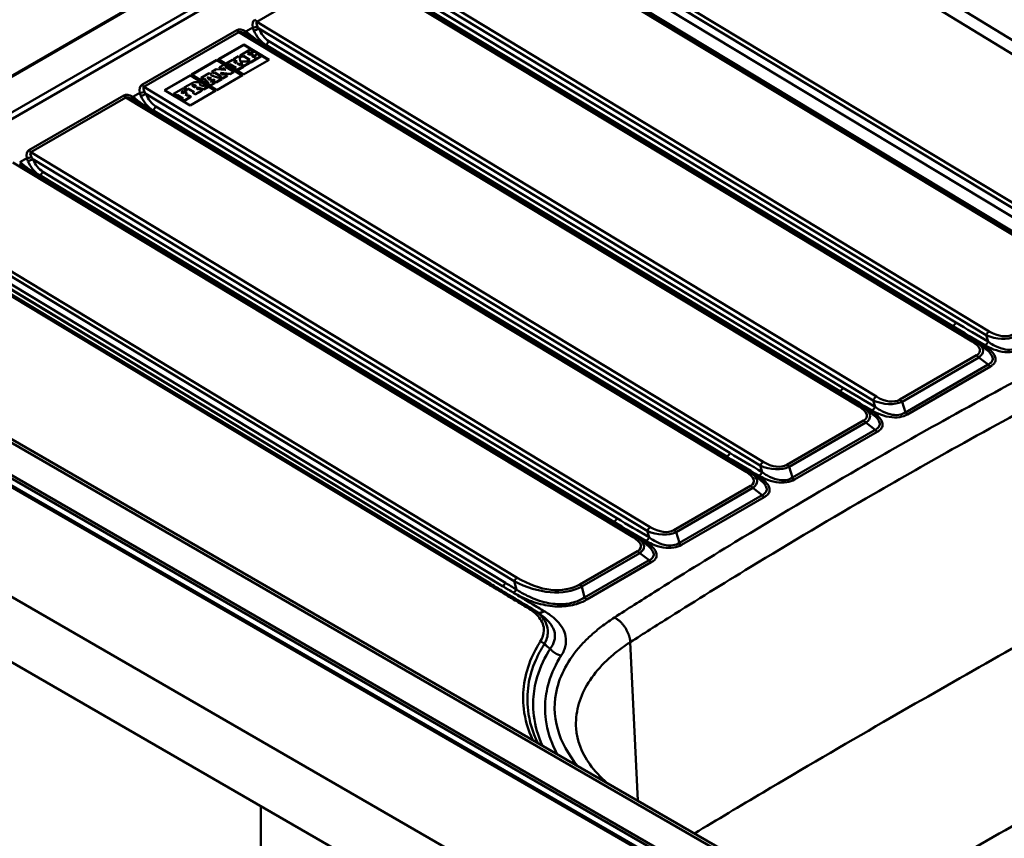
# Model space of a CAD drawing. Units: millimetres. Extents: x 0 to 2100, y 0 to 2970.
# Drawn here: x 713 to 1083, y 1673 to 1980 of the extents above; entities that cross this region are included whole.
import ezdxf

# ---------------------------------------------------------------- set-up
doc = ezdxf.new("R2010")
doc.units = ezdxf.units.MM
doc.header["$LTSCALE"] = 10
doc.layers.add('Visible Edges(ISO)', color=7, linetype='Continuous', lineweight=50)
doc.layers.add('Visible Tangent Edges(ISO)', color=7, linetype='Continuous', lineweight=50)

msp = doc.modelspace()

# ---------------------------------------------------------------- linework, layer by layer
at = {"layer": 'Visible Edges(ISO)'}
for p, q in [((926.34, 2083.89), (584.1, 1886.3)), ((881.89, 2023.27), (1105.11, 1888.52)), ((840.29, 1999.25), (1071.8, 1859.46)), ((797.87, 1974.76), (1029.38, 1834.96)), ((787.65, 1965.27), (797.31, 1970.84)), ((787.79, 1965.19), (797.3, 1970.68)), ((797.31, 1970.84), (797.3, 1970.68)), ((797.3, 1970.68), (806.76, 1964.96)), ((797.31, 1970.84), (806.9, 1965.04)), ((799.71, 1968.89), (795.94, 1966.71)), ((795.94, 1966.71), (795.94, 1966.55)), ((795.94, 1966.71), (796.71, 1966.25)), ((798.71, 1967.4), (799.55, 1967.89)), ((799.56, 1966.89), (798.71, 1967.4)), ((798.85, 1967.32), (799.55, 1967.72)), ((799.55, 1967.89), (799.55, 1967.72)), ((799.55, 1967.89), (800.02, 1967.6)), ((799.55, 1967.72), (800.02, 1967.44)), ((800.26, 1967.3), (799.56, 1966.89)), ((800.95, 1968.14), (799.71, 1968.89)), ((800.02, 1967.6), (800.95, 1968.14)), ((800.02, 1967.44), (800.95, 1967.98)), ((800.02, 1967.6), (800.02, 1967.44)), ((801.03, 1966.83), (800.26, 1967.3)), ((800.32, 1966.42), (801.03, 1966.83)), ((800.45, 1966.34), (801.02, 1966.67)), ((800.95, 1968.14), (800.95, 1967.98)), ((801.03, 1966.83), (801.02, 1966.67)), ((801.47, 1966.74), (801.46, 1966.58)), ((802.39, 1967.27), (801.47, 1966.74)), ((801.47, 1966.74), (801.95, 1966.45)), ((803.78, 1966.43), (802.39, 1967.27)), ((777.68, 1959.51), (787.23, 1965.02)), ((777.82, 1959.43), (787.23, 1964.86)), ((787.23, 1965.02), (796.82, 1959.23)), ((787.23, 1965.02), (787.23, 1964.86)), ((787.23, 1964.86), (796.68, 1959.15)), ((797.24, 1959.47), (787.65, 1965.27)), ((789.79, 1963.16), (788.18, 1962.23)), ((790.63, 1962.65), (789.79, 1963.16)), ((793.14, 1965.09), (790.76, 1963.72)), ((790.76, 1963.72), (790.76, 1963.56)), ((790.76, 1963.72), (791.61, 1963.21)), ((790.76, 1963.56), (791.61, 1963.04)), ((791.61, 1963.21), (792.06, 1963.47)), ((791.61, 1963.04), (792.06, 1963.3)), ((791.61, 1963.21), (791.61, 1963.04)), ((792.06, 1963.47), (792.06, 1963.3)), ((792.06, 1963.47), (794.43, 1962.04)), ((792.06, 1963.3), (794.29, 1961.96)), ((793.92, 1964.62), (793.14, 1965.09)), ((793.45, 1965.27), (793.44, 1965.11)), ((793.44, 1965.11), (794.22, 1964.64)), ((795.37, 1966.38), (793.45, 1965.27)), ((793.45, 1965.27), (794.22, 1964.8)), ((793.53, 1964.4), (793.92, 1964.62)), ((794.53, 1963.8), (793.53, 1964.4)), ((793.67, 1964.32), (793.91, 1964.46)), ((793.92, 1964.62), (793.91, 1964.46)), ((794.22, 1964.8), (794.52, 1964.97)), ((794.22, 1964.64), (794.51, 1964.81)), ((794.22, 1964.8), (794.22, 1964.64)), ((794.52, 1964.97), (794.51, 1964.81)), ((794.51, 1964.81), (794.53, 1963.8)), ((794.52, 1964.97), (794.53, 1963.8)), ((795.97, 1962.93), (794.86, 1963.6)), ((794.86, 1963.6), (797.03, 1963.54)), ((795.14, 1963.43), (796.76, 1963.38)), ((796.13, 1965.91), (795.37, 1966.38)), ((795.85, 1965.75), (796.13, 1965.91)), ((795.92, 1964.42), (795.85, 1965.75)), ((795.85, 1965.59), (796.13, 1965.75)), ((798.38, 1964.4), (795.92, 1964.42)), ((795.94, 1966.55), (796.71, 1966.08)), ((796.34, 1963.14), (795.97, 1962.93)), ((796.13, 1965.91), (796.13, 1965.75)), ((797.2, 1962.63), (796.34, 1963.14)), ((797.03, 1963.54), (796.64, 1963.32)), ((796.64, 1963.32), (796.64, 1963.15)), ((796.64, 1963.32), (797.5, 1962.8)), ((796.64, 1963.15), (797.49, 1962.64)), ((796.71, 1966.25), (797.18, 1966.52)), ((796.71, 1966.08), (797.18, 1966.36)), ((796.71, 1966.25), (796.71, 1966.08)), ((797.18, 1966.52), (797.18, 1966.36)), ((797.18, 1966.52), (799.56, 1965.08)), ((797.18, 1966.36), (799.42, 1965)), ((806.9, 1965.04), (797.24, 1959.47)), ((797.49, 1962.64), (799.74, 1963.93)), ((797.5, 1962.8), (799.74, 1964.1)), ((798.82, 1964.65), (798.38, 1964.4)), ((799.74, 1964.1), (798.82, 1964.65)), ((799.09, 1964.81), (799.08, 1964.65)), ((799.08, 1964.65), (800.01, 1964.09)), ((799.56, 1965.08), (799.09, 1964.81)), ((799.09, 1964.81), (800.01, 1964.25)), ((799.74, 1964.1), (799.74, 1963.93)), ((800.01, 1964.25), (803.78, 1966.43)), ((800.01, 1964.09), (803.78, 1966.27)), ((800.01, 1964.25), (800.01, 1964.09)), ((801.09, 1965.95), (800.32, 1966.42)), ((801.95, 1966.45), (801.09, 1965.95)), ((801.46, 1966.58), (801.81, 1966.37)), ((803.78, 1966.43), (803.78, 1966.27)), ((767.61, 1953.69), (777.26, 1959.27)), ((777.26, 1959.27), (786.85, 1953.47)), ((777.26, 1959.27), (777.26, 1959.11)), ((787.27, 1953.71), (777.68, 1959.51)), ((784.39, 1960.04), (781.32, 1958.27)), ((785.24, 1959.52), (784.39, 1960.04)), ((784.78, 1959.26), (785.24, 1959.52)), ((784.96, 1959.2), (785.24, 1959.36)), ((785.24, 1959.52), (785.24, 1959.36)), ((786.95, 1961.52), (785.35, 1960.59)), ((785.35, 1960.59), (785.35, 1960.43)), ((785.35, 1960.59), (786.2, 1960.08)), ((785.35, 1960.43), (786.19, 1959.92)), ((786.19, 1959.92), (786.51, 1960.1)), ((786.2, 1960.08), (786.19, 1959.92)), ((786.2, 1960.08), (786.51, 1960.26)), ((786.51, 1960.26), (786.51, 1960.1)), ((786.51, 1960.26), (788.88, 1958.82)), ((786.51, 1960.1), (788.74, 1958.75)), ((790.54, 1961.23), (786.95, 1961.52)), ((788.18, 1962.23), (788.18, 1962.07)), ((788.18, 1962.23), (789.04, 1961.71)), ((788.18, 1962.07), (789.04, 1961.54)), ((789.88, 1959.41), (788.6, 1960.19)), ((788.6, 1960.19), (792.23, 1959.76)), ((788.93, 1959.99), (792.23, 1959.6)), ((789.04, 1961.71), (789.41, 1961.92)), ((789.04, 1961.54), (789.4, 1961.75)), ((789.04, 1961.71), (789.04, 1961.54)), ((789.41, 1961.92), (789.4, 1961.75)), ((789.4, 1961.75), (790.23, 1961.26)), ((789.41, 1961.92), (790.54, 1961.23)), ((790.25, 1959.63), (789.88, 1959.41)), ((791.1, 1959.11), (790.25, 1959.63)), ((790.35, 1962.48), (790.63, 1962.65)), ((793.57, 1960.53), (790.35, 1962.48)), ((790.48, 1962.4), (790.63, 1962.49)), ((790.63, 1962.65), (790.63, 1962.49)), ((792.23, 1959.76), (793.57, 1960.53)), ((792.23, 1959.6), (793.57, 1960.37)), ((792.23, 1959.76), (792.23, 1959.6)), ((793.57, 1960.53), (793.57, 1960.37)), ((793.97, 1961.77), (793.96, 1961.61)), ((793.96, 1961.61), (794.82, 1961.09)), ((794.43, 1962.04), (793.97, 1961.77)), ((793.97, 1961.77), (794.82, 1961.26)), ((794.82, 1961.26), (797.2, 1962.63)), ((794.82, 1961.09), (797.19, 1962.47)), ((794.82, 1961.26), (794.82, 1961.09)), ((797.2, 1962.63), (797.19, 1962.47)), ((797.5, 1962.8), (797.49, 1962.64)), ((767.74, 1953.61), (777.26, 1959.11)), ((777.95, 1956.32), (774.99, 1954.62)), ((777.26, 1959.11), (786.71, 1953.39)), ((782.62, 1955.21), (780.85, 1955.58)), ((780.92, 1955.94), (780.92, 1955.78)), ((781.32, 1958.27), (781.31, 1958.11)), ((781.31, 1958.11), (782.18, 1957.58)), ((781.32, 1958.27), (782.18, 1957.75)), ((782.18, 1957.75), (782.6, 1957.99)), ((782.18, 1957.58), (782.6, 1957.83)), ((782.18, 1957.75), (782.18, 1957.58)), ((782.6, 1957.99), (782.6, 1957.83)), ((782.6, 1957.99), (784.17, 1956.12)), ((782.6, 1957.83), (784.08, 1956.06)), ((784.32, 1957.55), (783.6, 1958.49)), ((783.6, 1958.49), (785.15, 1958.03)), ((783.76, 1958.28), (784.97, 1957.93)), ((784.17, 1956.12), (783.99, 1956.01)), ((783.99, 1956.01), (783.99, 1955.85)), ((783.99, 1956.01), (784.85, 1955.5)), ((783.99, 1955.85), (784.84, 1955.34)), ((785.15, 1958.03), (784.32, 1957.55)), ((787.85, 1958.23), (784.78, 1959.26)), ((784.84, 1955.34), (786.47, 1956.27)), ((784.85, 1955.5), (786.47, 1956.43)), ((784.86, 1957.03), (785.91, 1957.64)), ((785.22, 1956.71), (784.86, 1957.03)), ((784.97, 1956.94), (785.91, 1957.48)), ((785.62, 1956.94), (785.22, 1956.71)), ((786.47, 1956.43), (785.62, 1956.94)), ((785.91, 1957.64), (785.91, 1957.48)), ((785.91, 1957.64), (786.45, 1957.42)), ((785.91, 1957.48), (786.29, 1957.33)), ((786.07, 1957.2), (786.06, 1957.04)), ((786.06, 1957.04), (786.91, 1956.53)), ((786.45, 1957.42), (786.07, 1957.2)), ((786.07, 1957.2), (786.91, 1956.69)), ((786.47, 1956.43), (786.47, 1956.27)), ((786.91, 1956.69), (789.14, 1957.97)), ((786.91, 1956.53), (789.13, 1957.81)), ((786.91, 1956.69), (786.91, 1956.53)), ((796.82, 1959.23), (787.27, 1953.71)), ((788.29, 1958.48), (787.85, 1958.23)), ((789.14, 1957.97), (788.29, 1958.48)), ((788.88, 1958.82), (788.56, 1958.64)), ((788.56, 1958.64), (788.56, 1958.48)), ((788.56, 1958.64), (789.41, 1958.13)), ((788.56, 1958.48), (789.4, 1957.97)), ((789.14, 1957.97), (789.13, 1957.81)), ((789.4, 1957.97), (791.1, 1958.95)), ((789.41, 1958.13), (789.4, 1957.97)), ((789.41, 1958.13), (791.1, 1959.11)), ((791.1, 1959.11), (791.1, 1958.95)), ((777.2, 1947.9), (767.61, 1953.69)), ((770.97, 1952.29), (770.96, 1952.13)), ((770.96, 1952.13), (771.89, 1951.57)), ((774.73, 1954.46), (770.97, 1952.29)), ((770.97, 1952.29), (771.9, 1951.73)), ((771.9, 1951.73), (772.28, 1951.95)), ((772.28, 1951.95), (772.28, 1951.79)), ((772.28, 1951.95), (774.58, 1950.56)), ((773.82, 1952.93), (774.73, 1953.45)), ((774.5, 1952.53), (773.82, 1952.93)), ((773.96, 1952.85), (774.72, 1953.29)), ((775.25, 1952.96), (774.5, 1952.53)), ((774.73, 1953.45), (774.72, 1953.29)), ((774.72, 1953.29), (775.12, 1953.05)), ((775.97, 1953.71), (774.73, 1954.46)), ((774.73, 1953.45), (775.12, 1953.21)), ((774.99, 1954.62), (774.99, 1954.45)), ((774.99, 1954.62), (775.92, 1954.06)), ((774.99, 1954.45), (775.91, 1953.9)), ((775.12, 1953.21), (775.97, 1953.71)), ((775.12, 1953.05), (775.97, 1953.55)), ((775.12, 1953.21), (775.12, 1953.05)), ((776.13, 1952.44), (775.25, 1952.96)), ((775.37, 1952), (776.13, 1952.44)), ((776.18, 1951.5), (775.37, 1952)), ((775.5, 1951.92), (776.12, 1952.27)), ((775.91, 1953.9), (776.36, 1954.16)), ((775.92, 1954.06), (775.91, 1953.9)), ((775.92, 1954.06), (776.37, 1954.32)), ((775.97, 1953.71), (775.97, 1953.55)), ((776.13, 1952.44), (776.12, 1952.27)), ((776.37, 1954.32), (776.36, 1954.16)), ((776.36, 1954.16), (778.53, 1952.85)), ((776.37, 1954.32), (778.67, 1952.93)), ((786.85, 1953.47), (777.2, 1947.9)), ((777.93, 1955.3), (778.05, 1955.37)), ((778.84, 1954.75), (777.93, 1955.3)), ((778.67, 1952.93), (778.28, 1952.71)), ((778.28, 1952.71), (778.28, 1952.55)), ((778.28, 1952.71), (779.13, 1952.2)), ((778.28, 1952.55), (779.12, 1952.03)), ((778.96, 1954.82), (778.84, 1954.75)), ((779.12, 1952.03), (781.52, 1953.42)), ((779.13, 1952.2), (779.12, 1952.03)), ((779.13, 1952.2), (781.53, 1953.58)), ((779.45, 1954.37), (779.89, 1954.63)), ((780.28, 1953.87), (779.45, 1954.37)), ((779.58, 1954.29), (779.88, 1954.47)), ((779.89, 1954.63), (779.88, 1954.47)), ((779.88, 1954.47), (782.29, 1953.86)), ((779.89, 1954.63), (782.29, 1954.02)), ((780.67, 1954.1), (780.28, 1953.87)), ((781.53, 1953.58), (780.67, 1954.1)), ((781.53, 1953.58), (781.52, 1953.42)), ((782.29, 1954.02), (783.89, 1954.94)), ((782.29, 1953.86), (783.88, 1954.78)), ((782.29, 1954.02), (782.29, 1953.86)), ((783.04, 1955.45), (782.62, 1955.21)), ((783.89, 1954.94), (783.04, 1955.45)), ((783.89, 1954.94), (783.88, 1954.78)), ((784.85, 1955.5), (784.84, 1955.34)), ((755.44, 1950.26), (986.95, 1810.47)), ((771.89, 1951.57), (772.28, 1951.79)), ((771.9, 1951.73), (771.89, 1951.57)), ((772.28, 1951.79), (774.44, 1950.48)), ((774.2, 1950.34), (774.19, 1950.17)), ((774.19, 1950.17), (775.03, 1949.67)), ((774.58, 1950.56), (774.2, 1950.34)), ((774.2, 1950.34), (775.03, 1949.83)), ((775.03, 1949.83), (777.5, 1951.25)), ((775.03, 1949.67), (777.49, 1951.09)), ((775.03, 1949.83), (775.03, 1949.67)), ((776.64, 1951.77), (776.18, 1951.5)), ((777.5, 1951.25), (776.64, 1951.77)), ((777.5, 1951.25), (777.49, 1951.09)), ((713.01, 1925.77), (944.52, 1785.97)), ((668.57, 1902.03), (889.94, 1768.42)), ((478.4, 1897.21), (1425.93, 1350.16)), ((583.2, 1877.87), (1391.98, 1410.91)), ((1425.93, 1325.66), (478.4, 1872.72)), ((1372.91, 1440.01), (633.11, 1867.13)), ((1073.07, 1858.61), (1075.67, 1856.65)), ((1030.64, 1834.11), (1033.24, 1832.15)), ((988.22, 1809.62), (990.82, 1807.66)), ((945.79, 1785.12), (948.39, 1783.16)), ((803.67, 1684.92), (803.67, 1076.63))]:
    msp.add_line(p, q, dxfattribs=at)
for centre, major_axis, ratio, start_param, end_param in [((964.4, 1861.57), (-400, 0), 0.57735, 5.245107, 5.750467), ((780.05, 1954.82), (-3.26, 0.07), 0.590792, 5.056058, 5.422839), ((778.77, 1955.25), (0.526, -0.011), 0.590792, 6.04967, 8.08849), ((779.6, 1955.59), (-1.9, 0.04), 0.590792, 4.427319, 5.056058), ((779.84, 1956.04), (1.08, -0.02), 0.590792, 0.092223, 1.285726), ((778.3, 1955.99), (2.62, -0.05), 0.590792, 6.048399, 6.375408), ((778.3, 1955.83), (2.62, -0.05), 0.590792, 6.148519, 6.283185), ((778.94, 1954.8), (1.3, -0.03), 0.590792, 1.805305, 2.342825), ((778.94, 1954.64), (1.3, -0.03), 0.590792, 1.805305, 2.321455), ((778.77, 1955.09), (0.526, -0.011), 0.590792, 0.262107, 1.805305), ((778.02, 1955.37), (1.31, -0.03), 0.590792, 5.527335, 6.04967), ((216.79, 2309.95), (1267.98, -841.75), 0.062819, 5.31316, 5.318538), ((1470.62, 3405.23), (52.68, -1811.26), 0.772125, 5.822212, 5.829322), ((1399.77, 1581.32), (-815.62, 489.96), 0.127651, 1.000116, 1.003677)]:
    msp.add_ellipse(centre, major_axis=major_axis, ratio=ratio, start_param=start_param, end_param=end_param, dxfattribs=at)
for points, knots in [([(1071.8, 1859.46), (1071.89, 1859.4), (1071.98, 1859.35), (1072.16, 1859.24), (1072.25, 1859.18), (1072.42, 1859.07), (1072.5, 1859.01), (1072.67, 1858.9), (1072.75, 1858.84), (1072.91, 1858.73), (1072.99, 1858.67), (1073.07, 1858.61)], [-0.836142, -0.836142, -0.836142, -0.836142, -0.8091055, -0.8091055, -0.7820689, -0.7820689, -0.7550323, -0.7550323, -0.7279958, -0.7279958, -0.7009592, -0.7009592, -0.7009592, -0.7009592]), ([(1029.38, 1834.96), (1029.47, 1834.91), (1029.56, 1834.85), (1029.73, 1834.74), (1029.82, 1834.69), (1029.99, 1834.58), (1030.08, 1834.52), (1030.24, 1834.4), (1030.32, 1834.35), (1030.49, 1834.23), (1030.56, 1834.17), (1030.64, 1834.11)], [-0.836142, -0.836142, -0.836142, -0.836142, -0.8091055, -0.8091055, -0.7820689, -0.7820689, -0.7550323, -0.7550323, -0.7279958, -0.7279958, -0.7009592, -0.7009592, -0.7009592, -0.7009592]), ([(986.95, 1810.47), (987.04, 1810.42), (987.13, 1810.36), (987.31, 1810.25), (987.39, 1810.19), (987.57, 1810.08), (987.65, 1810.02), (987.82, 1809.91), (987.9, 1809.85), (988.06, 1809.74), (988.14, 1809.68), (988.22, 1809.62)], [-0.836142, -0.836142, -0.836142, -0.836142, -0.8091055, -0.8091055, -0.7820689, -0.7820689, -0.7550323, -0.7550323, -0.7279958, -0.7279958, -0.7009592, -0.7009592, -0.7009592, -0.7009592]), ([(944.52, 1785.97), (944.62, 1785.92), (944.7, 1785.87), (944.88, 1785.75), (944.97, 1785.7), (945.14, 1785.59), (945.22, 1785.53), (945.39, 1785.42), (945.47, 1785.36), (945.63, 1785.24), (945.71, 1785.18), (945.79, 1785.12)], [-0.836142, -0.836142, -0.836142, -0.836142, -0.8091055, -0.8091055, -0.7820689, -0.7820689, -0.7550323, -0.7550323, -0.7279958, -0.7279958, -0.7009592, -0.7009592, -0.7009592, -0.7009592]), ([(904.8, 1759.51), (904.92, 1759.44), (905.04, 1759.37), (905.28, 1759.22), (905.4, 1759.15), (905.63, 1759), (905.74, 1758.92), (905.97, 1758.77), (906.09, 1758.69), (906.31, 1758.54), (906.42, 1758.46), (906.53, 1758.38)], [0, 0, 0, 0, 0.0470255, 0.0470255, 0.094051, 0.094051, 0.1410764, 0.1410764, 0.1881019, 0.1881019, 0.2351274, 0.2351274, 0.2351274, 0.2351274]), ([(922.09, 1713.99), (922.37, 1709.62), (924.02, 1705.08), (928.98, 1698.2), (931.18, 1695.82), (933.8, 1693.53)], [0, 0, 0, 0, 2.870884, 2.870884, 4.391997, 4.391997, 4.391997, 4.391997])]:
    msp.add_open_spline(points, degree=3, knots=knots, dxfattribs=at)
at = {"layer": 'Visible Tangent Edges(ISO)'}
for p, q in [((584.65, 1886.25), (926.89, 2083.84)), ((905.12, 2057.81), (629.72, 1898.81)), ((631.35, 1897.29), (906.75, 2056.29)), ((1159.61, 1927.16), (959.26, 2050.08)), ((956.56, 2046.45), (1156.92, 1923.53)), ((1110.71, 1896.39), (887.4, 2031.17)), ((888.57, 2028.52), (1109.57, 1895.14)), ((879.53, 2023.96), (1104.06, 1888.41)), ((1108.26, 1892.56), (890.04, 2024.26)), ((1105.04, 1889.04), (889.52, 2019.12)), ((889.56, 2019.15), (1105.08, 1889.07)), ((1077.24, 1863.1), (844.71, 2003.85)), ((802.28, 1979.36), (837.93, 1999.94)), ((837.93, 1999.94), (1070.75, 1859.36)), ((845.38, 2001.28), (1076.01, 1861.68)), ((1064.72, 1866.45), (849.2, 1996.53)), ((1063.25, 1864.92), (847.73, 1995)), ((848.03, 1995.17), (1063.55, 1865.09)), ((1034.82, 1838.61), (802.28, 1979.36)), ((794.73, 1976.19), (759.07, 1955.61)), ((759.85, 1954.86), (795.5, 1975.45)), ((795.5, 1975.45), (1028.33, 1834.86)), ((800.71, 1977.17), (798.04, 1975.63)), ((802.95, 1976.78), (1033.58, 1837.18)), ((805.31, 1970.5), (805.6, 1970.68)), ((1020.83, 1840.42), (805.31, 1970.5)), ((805.6, 1970.68), (1021.12, 1840.6)), ((1022.3, 1841.95), (806.77, 1972.03)), ((758.28, 1952.67), (755.62, 1951.13)), ((992.39, 1814.11), (759.85, 1954.86)), ((760.53, 1952.29), (991.16, 1812.69)), ((778.05, 1955.37), (778.05, 1955.23)), ((778.66, 1955.55), (778.66, 1955.39)), ((752.3, 1951.7), (716.65, 1931.11)), ((717.43, 1930.37), (753.08, 1950.95)), ((753.08, 1950.95), (985.9, 1810.37)), ((762.88, 1946.01), (763.17, 1946.18)), ((978.4, 1815.93), (762.88, 1946.01)), ((763.17, 1946.18), (978.7, 1816.1)), ((979.87, 1817.46), (764.35, 1947.54)), ((949.96, 1789.62), (717.43, 1930.37)), ((710.65, 1926.46), (943.47, 1785.87)), ((715.86, 1928.18), (713.19, 1926.64)), ((718.1, 1927.79), (948.73, 1788.19)), ((937.44, 1792.96), (721.92, 1923.04)), ((720.45, 1921.51), (720.75, 1921.69)), ((935.98, 1791.44), (720.45, 1921.51)), ((720.75, 1921.69), (936.27, 1791.61)), ((900.03, 1770.62), (675.83, 1906.35)), ((676.24, 1904.14), (898.88, 1769.35)), ((665.58, 1903.11), (888.9, 1768.33)), ((894.44, 1767.46), (678.92, 1897.54)), ((678.96, 1897.56), (894.49, 1767.48)), ((895.58, 1768.68), (680.06, 1898.76)), ((1392.05, 1411.47), (583.12, 1878.51)), ((1392.91, 1413.68), (583.98, 1880.72)), ((1393.58, 1414.52), (584.65, 1881.56)), ((631.11, 1866.93), (1370.91, 1439.81)), ((1063.25, 1864.92), (1063.55, 1865.09)), ((1076.01, 1861.68), (1076.77, 1859.28)), ((1072.45, 1854.12), (1043.64, 1837.49)), ((1044.46, 1836.7), (1073.27, 1853.33)), ((1073.27, 1853.33), (1076.82, 1850.65)), ((1076.82, 1850.65), (1045.72, 1832.7)), ((1046.52, 1831.94), (1077.62, 1849.9)), ((1020.83, 1840.42), (1021.12, 1840.6)), ((1033.58, 1837.18), (1034.34, 1834.78)), ((1045.72, 1832.7), (1044.46, 1836.7)), ((1030.02, 1829.62), (1001.22, 1812.99)), ((1002.04, 1812.21), (1030.84, 1828.84)), ((1030.84, 1828.84), (1034.39, 1826.16)), ((1034.39, 1826.16), (1003.3, 1808.21)), ((1004.1, 1807.45), (1035.19, 1825.4)), ((978.4, 1815.93), (978.7, 1816.1)), ((991.16, 1812.69), (991.91, 1810.29)), ((1003.3, 1808.21), (1002.04, 1812.21)), ((987.6, 1805.13), (958.79, 1788.5)), ((959.61, 1787.71), (988.42, 1804.34)), ((988.42, 1804.34), (991.96, 1801.66)), ((991.96, 1801.66), (960.87, 1783.71)), ((961.67, 1782.95), (992.76, 1800.91)), ((948.73, 1788.19), (949.49, 1785.79)), ((960.87, 1783.71), (959.61, 1787.71)), ((945.17, 1780.63), (923.44, 1768.09)), ((924.26, 1767.3), (945.99, 1779.85)), ((945.99, 1779.85), (949.54, 1777.17)), ((949.54, 1777.17), (925.29, 1763.17)), ((926.09, 1762.41), (950.34, 1776.41)), ((894.49, 1767.48), (894.44, 1767.46)), ((898.88, 1769.35), (899.66, 1766.24)), ((925.29, 1763.17), (924.26, 1767.3)), ((942.44, 1746.42), (945.21, 1686.94))]:
    msp.add_line(p, q, dxfattribs=at)
for centre, major_axis, ratio, start_param, end_param in [((805.78, 1974.16), (-4.44, 5.83), 0.453527, 6.22517, 7.012851), ((802.31, 1980.97), (-1, 1.73), 0.57735, 1.745329, 2.332633), ((806.6, 1975.03), (-4.42, 4.25), 0.269504, 6.205575, 6.993256), ((799.02, 1970.25), (-4.45, 5.83), 0.45343, 5.437023, 6.224704), ((795.54, 1977.06), (1, -1.73), 0.57735, 4.886922, 5.474225), ((799.83, 1971.12), (-4.42, 4.24), 0.269419, 5.417292, 6.204973), ((798.86, 1976.5), (-1.02, -1.72), 0.154929, 5.332318, 6.27572), ((799.79, 1975.87), (-1.19, -1.61), 0.004291, 0.216, 0.912396), ((798.82, 1979.21), (-12.63, 10.68), 0.193109, 1.752237, 2.264211), ((801.52, 1978.04), (1.97, 0.36), 0.403174, 4.214663, 5.158065), ((801.81, 1977.04), (1.85, 0.75), 0.378959, 4.166595, 5.213755), ((812.58, 1987.15), (-4.65, -17.47), 0.698065, 5.57108, 6.083054), ((813.72, 1986.9), (-5.62, -15.5), 0.67409, 5.638793, 6.150767), ((805.34, 1972.12), (-1.03, -1.71), 0.564103, 0.643006, 0.796488), ((805.63, 1972.29), (1.03, 1.71), 0.564103, 3.938081, 4.898012), ((763.36, 1949.67), (-4.44, 5.83), 0.453527, 6.22517, 7.012851), ((759.89, 1956.48), (-1, 1.73), 0.57735, 1.745329, 2.332633), ((756.59, 1945.76), (-4.45, 5.83), 0.45343, 5.437023, 6.224704), ((759.09, 1953.54), (1.97, 0.36), 0.403174, 4.214663, 5.158065), ((759.39, 1952.54), (1.85, 0.75), 0.378959, 4.166595, 5.213755), ((764.17, 1950.54), (-4.42, 4.25), 0.269504, 6.205575, 6.993256), ((771.3, 1962.4), (-5.62, -15.5), 0.67409, 5.638793, 6.150767), ((753.11, 1952.57), (1, -1.73), 0.57735, 4.886922, 5.474225), ((757.4, 1946.63), (-4.42, 4.24), 0.269419, 5.417292, 6.204973), ((756.43, 1952), (-1.02, -1.72), 0.154929, 5.332318, 6.27572), ((757.37, 1951.38), (-1.19, -1.61), 0.004291, 0.216, 0.912396), ((756.4, 1954.71), (-12.63, 10.68), 0.193109, 1.752237, 2.264211), ((770.16, 1962.66), (-4.65, -17.47), 0.698065, 5.57108, 6.083054), ((762.91, 1947.62), (-1.03, -1.71), 0.564103, 0.643006, 0.796488), ((763.21, 1947.79), (1.03, 1.71), 0.564103, 3.938081, 4.898012), ((720.93, 1925.17), (-4.44, 5.83), 0.453527, 6.22517, 7.012851), ((717.46, 1931.98), (-1, 1.73), 0.57735, 1.745329, 2.332633), ((721.74, 1926.04), (-4.42, 4.25), 0.269504, 6.205575, 6.993256), ((716.67, 1929.05), (1.97, 0.36), 0.403174, 4.214663, 5.158065), ((716.96, 1928.05), (1.85, 0.75), 0.378959, 4.166595, 5.213755), ((727.73, 1938.16), (-4.65, -17.47), 0.698065, 5.57108, 6.083054), ((728.87, 1937.91), (-5.62, -15.5), 0.67409, 5.638793, 6.150767), ((714.94, 1926.88), (-1.19, -1.61), 0.004291, 0.216, 0.912396), ((713.97, 1930.22), (-12.63, 10.68), 0.193109, 1.752237, 2.264211), ((720.78, 1923.3), (1.03, 1.71), 0.564103, 3.938081, 4.898012), ((720.48, 1923.13), (-1.03, -1.71), 0.564103, 0.643006, 0.796488), ((1063.29, 1866.53), (-1.03, -1.71), 0.564103, 0.597583, 0.796488), ((106.09, 2907.82), (-1696.99, 1325.86), 0.141821, 2.27627, 2.284772), ((1063.58, 1866.7), (1.03, 1.71), 0.564103, 3.938081, 4.898012), ((2084.89, 4050.28), (-825.02, -2278.99), 0.674291, 6.150307, 6.158809), ((2086.03, 4050.03), (-825.88, -2277.02), 0.67409, 6.150767, 6.159269), ((1070.72, 1857.66), (1.09, 1.8), 0.563235, 0, 0.796607), ((1077.21, 1861.41), (-1.09, -1.8), 0.56394, 3.938796, 4.898727), ((1079.24, 1868.25), (10.62, -4.07), 0.641577, 4.653814, 5.72771), ((1079.27, 1869.94), (-7.86, 7.1), 0.634522, 1.865333, 2.939229), ((1059.14, 1858.31), (14.57, -2.7), 0.324348, 5.919981, 6.993877), ((1059.1, 1856.62), (15.77, -0.94), 0.367971, 5.849655, 6.788368), ((1075.26, 1859.32), (-1.03, -1.71), 0.572528, 0.260818, 0.795343), ((1075.63, 1859.54), (1.01, 1.72), 0.565654, 3.931068, 4.891025), ((1072.42, 1852.42), (1.05, -1.82), 0.57735, 1.743803, 2.332633), ((1077.63, 1851.52), (-1, 1.73), 0.57735, 1.743803, 2.347565), ((1021.16, 1842.21), (1.03, 1.71), 0.564103, 3.938081, 4.898012), ((2043.6, 4025.53), (-825.88, -2277.02), 0.67409, 6.150767, 6.159269), ((1020.86, 1842.04), (-1.03, -1.71), 0.564103, 0.597583, 0.796488), ((63.66, 2883.33), (-1696.99, 1325.86), 0.141821, 2.27627, 2.284772), ((2042.46, 4025.79), (-825.02, -2278.99), 0.674291, 6.150307, 6.158809), ((1034.78, 1836.91), (-1.09, -1.8), 0.56394, 3.938796, 4.898727), ((1036.85, 1845.44), (-7.86, 7.1), 0.634522, 1.865333, 2.939229), ((1043.61, 1835.79), (1.05, -1.82), 0.57735, 1.743803, 2.332633), ((1028.29, 1833.17), (1.09, 1.8), 0.563235, 0, 0.796607), ((1016.71, 1833.82), (14.57, -2.7), 0.324348, 5.919981, 6.993877), ((1016.68, 1832.13), (15.77, -0.94), 0.367971, 5.849655, 6.788368), ((1033.2, 1835.04), (1.01, 1.72), 0.565654, 3.931068, 4.891025), ((1036.81, 1843.75), (10.62, -4.07), 0.641577, 4.653814, 5.72771), ((1032.83, 1834.83), (-1.03, -1.71), 0.572528, 0.260818, 0.795343), ((1046.54, 1833.57), (-1, 1.73), 0.57735, 1.743803, 2.347565), ((1029.99, 1827.93), (1.05, -1.82), 0.57735, 1.743803, 2.332633), ((1035.2, 1827.03), (-1, 1.73), 0.57735, 1.743803, 2.347565), ((978.43, 1817.54), (-1.03, -1.71), 0.564103, 0.597583, 0.796488), ((21.23, 2858.83), (-1696.99, 1325.86), 0.141821, 2.27627, 2.284772), ((978.73, 1817.71), (1.03, 1.71), 0.564103, 3.938081, 4.898012), ((2000.03, 4001.29), (-825.02, -2278.99), 0.674291, 6.150307, 6.158809), ((2001.17, 4001.04), (-825.88, -2277.02), 0.67409, 6.150767, 6.159269), ((992.36, 1812.42), (-1.09, -1.8), 0.56394, 3.938796, 4.898727), ((994.38, 1819.26), (10.62, -4.07), 0.641577, 4.653814, 5.72771), ((994.42, 1820.95), (-7.86, 7.1), 0.634522, 1.865333, 2.939229), ((1001.18, 1811.3), (1.05, -1.82), 0.57735, 1.743803, 2.332633), ((985.87, 1808.67), (1.09, 1.8), 0.563235, 0, 0.796607), ((974.28, 1809.33), (14.57, -2.7), 0.324348, 5.919981, 6.993877), ((974.25, 1807.63), (15.77, -0.94), 0.367971, 5.849655, 6.788368), ((990.41, 1810.33), (-1.03, -1.71), 0.572528, 0.260818, 0.795343), ((990.77, 1810.55), (1.01, 1.72), 0.565654, 3.931068, 4.891025), ((1004.11, 1809.07), (-1, 1.73), 0.57735, 1.743803, 2.347565), ((987.56, 1803.43), (1.05, -1.82), 0.57735, 1.743803, 2.332633), ((992.78, 1802.53), (-1, 1.73), 0.57735, 1.743803, 2.347565), ((936.3, 1793.22), (1.03, 1.71), 0.564103, 3.938081, 4.898012), ((1958.75, 3976.54), (-825.88, -2277.02), 0.67409, 6.150767, 6.159269), ((936.01, 1793.05), (-1.03, -1.71), 0.564103, 0.597583, 0.796488), ((-21.19, 2834.34), (-1696.99, 1325.86), 0.141821, 2.27627, 2.284772), ((1957.61, 3976.8), (-825.02, -2278.99), 0.674291, 6.150307, 6.158809), ((949.93, 1787.92), (-1.09, -1.8), 0.56394, 3.938796, 4.898727), ((951.99, 1796.45), (-7.86, 7.1), 0.634522, 1.865333, 2.939229), ((943.44, 1784.18), (1.09, 1.8), 0.563235, 0, 0.796607), ((931.86, 1784.83), (14.57, -2.7), 0.324348, 5.919981, 6.993877), ((948.35, 1786.05), (1.01, 1.72), 0.565654, 3.931068, 4.891025), ((951.96, 1794.76), (10.62, -4.07), 0.641577, 4.653814, 5.72771), ((958.76, 1786.8), (1.05, -1.82), 0.57735, 1.743803, 2.332633), ((931.82, 1783.14), (15.77, -0.94), 0.367971, 5.849655, 6.788368), ((947.98, 1785.84), (-1.03, -1.71), 0.572528, 0.260818, 0.795343), ((961.68, 1784.58), (-1, 1.73), 0.57735, 1.743803, 2.347565), ((945.14, 1778.94), (1.05, -1.82), 0.57735, 1.743803, 2.332633), ((950.35, 1778.04), (-1, 1.73), 0.57735, 1.743803, 2.347565), ((-275.63, 2703.49), (1829.77, -1260.12), 0.066543, 5.447185, 5.451273), ((894.52, 1769.1), (1.03, 1.71), 0.564103, 3.938081, 4.810746), ((2112.05, 4065.97), (-1131.88, -2344.9), 0.63258, 6.224051, 6.226934), ((2113.11, 4065.56), (-1132.45, -2342.98), 0.632322, 6.224405, 6.227288), ((899.99, 1768.92), (-1.09, -1.8), 0.56401, 3.938855, 4.81152), ((905.57, 1790.55), (23.52, -19.34), 0.703767, 4.988088, 5.995294), ((905.61, 1792.24), (-20.18, 22.45), 0.67544, 1.992272, 2.999478), ((923.41, 1766.39), (1.05, -1.82), 0.57735, 1.743803, 2.332633), ((898.6, 1766.65), (1.03, 1.72), 0.564404, 3.935518, 4.808186), ((903.73, 1757.7), (1.07, 1.81), 0.570514, 0, 0.782866), ((926.11, 1764.04), (-1, 1.73), 0.57735, 1.743803, 2.347565), ((908.63, 1744.92), (-1.77, 1.12), 0.771799, 4.291329, 5.157894)]:
    msp.add_ellipse(centre, major_axis=major_axis, ratio=ratio, start_param=start_param, end_param=end_param, dxfattribs=at)
for points in [[(797.83, 1974.78), (797.84, 1974.77), (797.86, 1974.77), (797.87, 1974.76)], [(755.4, 1950.29), (755.42, 1950.28), (755.43, 1950.27), (755.44, 1950.26)], [(910.15, 1745.71), (910.88, 1745.13), (911.61, 1744.55), (912.34, 1743.97)], [(913.32, 1745.48), (913.05, 1744.96), (912.72, 1744.46), (912.34, 1743.97)], [(916.51, 1741.39), (916.91, 1742.02), (917.25, 1742.66), (917.52, 1743.31)]]:
    msp.add_open_spline(points, degree=3, dxfattribs=at)
for points, knots in [([(799.07, 1974.88), (798.9, 1975.01), (798.73, 1975.14), (798.39, 1975.39), (798.22, 1975.51), (798.04, 1975.63)], [-0.1132586, -0.1132586, -0.1132586, -0.1132586, -0.0566293, -0.0566293, 0, 0, 0, 0]), ([(800.71, 1977.17), (800.75, 1976.98), (800.81, 1976.79), (800.94, 1976.42), (801.01, 1976.23), (801.09, 1976.05)], [0, 0, 0, 0, 0.0566293, 0.0566293, 0.1132586, 0.1132586, 0.1132586, 0.1132586]), ([(802.95, 1976.78), (802.87, 1976.9), (802.78, 1977.01), (802.63, 1977.24), (802.56, 1977.36), (802.5, 1977.48)], [-0.1132586, -0.1132586, -0.1132586, -0.1132586, -0.0566293, -0.0566293, 0, 0, 0, 0]), ([(758.28, 1952.67), (758.33, 1952.48), (758.38, 1952.29), (758.51, 1951.92), (758.59, 1951.74), (758.67, 1951.55)], [0, 0, 0, 0, 0.0566293, 0.0566293, 0.1132586, 0.1132586, 0.1132586, 0.1132586]), ([(760.53, 1952.29), (760.44, 1952.4), (760.36, 1952.52), (760.21, 1952.75), (760.14, 1952.87), (760.07, 1952.98)], [-0.1132586, -0.1132586, -0.1132586, -0.1132586, -0.0566293, -0.0566293, 0, 0, 0, 0]), ([(756.64, 1950.39), (756.48, 1950.52), (756.31, 1950.65), (755.97, 1950.9), (755.79, 1951.02), (755.62, 1951.13)], [-0.1132586, -0.1132586, -0.1132586, -0.1132586, -0.0566293, -0.0566293, 0, 0, 0, 0]), ([(714.22, 1925.89), (714.05, 1926.02), (713.88, 1926.15), (713.54, 1926.4), (713.37, 1926.53), (713.19, 1926.64)], [-0.1132586, -0.1132586, -0.1132586, -0.1132586, -0.0566293, -0.0566293, 0, 0, 0, 0]), ([(715.86, 1928.18), (715.9, 1927.99), (715.96, 1927.8), (716.09, 1927.43), (716.16, 1927.24), (716.24, 1927.06)], [0, 0, 0, 0, 0.0566293, 0.0566293, 0.1132586, 0.1132586, 0.1132586, 0.1132586]), ([(718.1, 1927.79), (718.01, 1927.91), (717.93, 1928.02), (717.78, 1928.26), (717.71, 1928.37), (717.65, 1928.49)], [-0.1132586, -0.1132586, -0.1132586, -0.1132586, -0.0566293, -0.0566293, 0, 0, 0, 0]), ([(1124.73, 1864.37), (1116.09, 1859.88), (1107.52, 1855.37), (1085.79, 1843.76), (1072.72, 1836.64), (1049.14, 1823.5), (1038.59, 1817.51), (1012.43, 1802.41), (996.95, 1793.23), (971.5, 1777.73), (961.4, 1771.48), (946.42, 1762.03), (941.45, 1758.87), (936.5, 1755.69)], [-96.894982, -96.894982, -96.894982, -96.894982, -93.409878, -93.409878, -88.017521, -88.017521, -83.578799, -83.578799, -76.920719, -76.920719, -72.481993, -72.481993, -70.262615, -70.262615, -70.262615, -70.262615]), ([(1077.62, 1849.9), (1077.94, 1850.08), (1078.23, 1850.28), (1078.89, 1850.84), (1079.2, 1851.22), (1079.6, 1852.09), (1079.66, 1852.57), (1079.5, 1853.57), (1079.26, 1854.08), (1078.51, 1855.18), (1077.94, 1855.75), (1076.67, 1856.79), (1075.98, 1857.26), (1075.24, 1857.7)], [0, 0, 0, 0, 0.134937, 0.134937, 0.350836, 0.350836, 0.597755, 0.597755, 0.866433, 0.866433, 1.201265, 1.201265, 1.51643, 1.51643, 1.51643, 1.51643]), ([(1075.61, 1857.91), (1076.32, 1857.5), (1077.07, 1857.11), (1079.15, 1856.2), (1080.57, 1855.73), (1083.38, 1855.27), (1084.74, 1855.23), (1087.12, 1855.61), (1088.13, 1855.97), (1088.95, 1856.44)], [0, 0, 0, 0, 0.298812, 0.298812, 0.775517, 0.775517, 1.170132, 1.170132, 1.516539, 1.516539, 1.516539, 1.516539]), ([(1075.67, 1856.65), (1075.81, 1856.54), (1075.96, 1856.43), (1076.74, 1855.79), (1077.31, 1855.24), (1078.09, 1854.22), (1078.35, 1853.75), (1078.56, 1852.85), (1078.54, 1852.43), (1078.21, 1851.7), (1077.95, 1851.39), (1077.36, 1850.94), (1077.1, 1850.79), (1076.82, 1850.65)], [-1.272856, -1.272856, -1.272856, -1.272856, -1.201265, -1.201265, -0.866433, -0.866433, -0.597755, -0.597755, -0.350836, -0.350836, -0.134937, -0.134937, 0, 0, 0, 0]), ([(1088.15, 1857.2), (1087.49, 1856.74), (1086.65, 1856.41), (1084.67, 1856.12), (1083.51, 1856.22), (1081.11, 1856.81), (1079.88, 1857.35), (1078.05, 1858.38), (1077.39, 1858.82), (1076.77, 1859.28)], [-1.516539, -1.516539, -1.516539, -1.516539, -1.170132, -1.170132, -0.775517, -0.775517, -0.298812, -0.298812, 0, 0, 0, 0]), ([(942.44, 1746.42), (947.37, 1749.59), (952.33, 1752.74), (967.25, 1762.16), (977.31, 1768.4), (1002.68, 1783.84), (1018.12, 1793), (1044.19, 1808.05), (1054.71, 1814.02), (1078.22, 1827.11), (1091.24, 1834.22), (1112.9, 1845.78), (1121.45, 1850.27), (1130.07, 1854.75)], [70.262615, 70.262615, 70.262615, 70.262615, 72.481993, 72.481993, 76.920719, 76.920719, 83.578799, 83.578799, 88.017521, 88.017521, 93.409878, 93.409878, 96.894982, 96.894982, 96.894982, 96.894982]), ([(1045.72, 1832.7), (1045.06, 1832.25), (1044.23, 1831.91), (1042.24, 1831.62), (1041.08, 1831.73), (1038.68, 1832.31), (1037.45, 1832.86), (1035.63, 1833.89), (1034.97, 1834.32), (1034.34, 1834.78)], [-1.516539, -1.516539, -1.516539, -1.516539, -1.170132, -1.170132, -0.775517, -0.775517, -0.298812, -0.298812, 0, 0, 0, 0]), ([(1035.19, 1825.4), (1035.51, 1825.58), (1035.8, 1825.78), (1036.46, 1826.34), (1036.77, 1826.73), (1037.17, 1827.59), (1037.23, 1828.08), (1037.07, 1829.08), (1036.83, 1829.59), (1036.08, 1830.68), (1035.51, 1831.25), (1034.24, 1832.29), (1033.55, 1832.76), (1032.81, 1833.21)], [0, 0, 0, 0, 0.134937, 0.134937, 0.350836, 0.350836, 0.597755, 0.597755, 0.866433, 0.866433, 1.201265, 1.201265, 1.51643, 1.51643, 1.51643, 1.51643]), ([(1033.18, 1833.42), (1033.89, 1833), (1034.64, 1832.61), (1036.73, 1831.7), (1038.14, 1831.23), (1040.95, 1830.78), (1042.31, 1830.74), (1044.69, 1831.11), (1045.71, 1831.47), (1046.52, 1831.94)], [0, 0, 0, 0, 0.298812, 0.298812, 0.775517, 0.775517, 1.170132, 1.170132, 1.516539, 1.516539, 1.516539, 1.516539]), ([(1033.24, 1832.15), (1033.39, 1832.04), (1033.53, 1831.93), (1034.32, 1831.3), (1034.89, 1830.75), (1035.66, 1829.72), (1035.92, 1829.25), (1036.13, 1828.36), (1036.11, 1827.93), (1035.79, 1827.2), (1035.52, 1826.89), (1034.94, 1826.45), (1034.68, 1826.3), (1034.39, 1826.16)], [-1.272856, -1.272856, -1.272856, -1.272856, -1.201265, -1.201265, -0.866433, -0.866433, -0.597755, -0.597755, -0.350836, -0.350836, -0.134937, -0.134937, 0, 0, 0, 0]), ([(992.76, 1800.91), (993.08, 1801.09), (993.37, 1801.29), (994.03, 1801.85), (994.34, 1802.23), (994.75, 1803.1), (994.81, 1803.58), (994.65, 1804.58), (994.41, 1805.09), (993.65, 1806.19), (993.09, 1806.76), (991.82, 1807.8), (991.13, 1808.27), (990.39, 1808.71)], [0, 0, 0, 0, 0.134937, 0.134937, 0.350836, 0.350836, 0.597755, 0.597755, 0.866433, 0.866433, 1.201265, 1.201265, 1.51643, 1.51643, 1.51643, 1.51643]), ([(990.75, 1808.92), (991.46, 1808.51), (992.22, 1808.12), (994.3, 1807.21), (995.72, 1806.74), (998.53, 1806.28), (999.89, 1806.24), (1002.27, 1806.62), (1003.28, 1806.98), (1004.1, 1807.45)], [0, 0, 0, 0, 0.298812, 0.298812, 0.775517, 0.775517, 1.170132, 1.170132, 1.516539, 1.516539, 1.516539, 1.516539]), ([(1003.3, 1808.21), (1002.64, 1807.75), (1001.8, 1807.42), (999.81, 1807.13), (998.66, 1807.23), (996.25, 1807.82), (995.02, 1808.36), (993.2, 1809.39), (992.54, 1809.83), (991.91, 1810.29)], [-1.516539, -1.516539, -1.516539, -1.516539, -1.170132, -1.170132, -0.775517, -0.775517, -0.298812, -0.298812, 0, 0, 0, 0]), ([(990.82, 1807.66), (990.96, 1807.55), (991.1, 1807.44), (991.89, 1806.8), (992.46, 1806.25), (993.24, 1805.23), (993.49, 1804.76), (993.71, 1803.86), (993.68, 1803.44), (993.36, 1802.71), (993.09, 1802.4), (992.51, 1801.95), (992.25, 1801.8), (991.96, 1801.66)], [-1.272856, -1.272856, -1.272856, -1.272856, -1.201265, -1.201265, -0.866433, -0.866433, -0.597755, -0.597755, -0.350836, -0.350836, -0.134937, -0.134937, 0, 0, 0, 0]), ([(960.87, 1783.71), (960.21, 1783.26), (959.38, 1782.92), (957.39, 1782.63), (956.23, 1782.74), (953.83, 1783.32), (952.6, 1783.87), (950.78, 1784.9), (950.11, 1785.33), (949.49, 1785.79)], [-1.516539, -1.516539, -1.516539, -1.516539, -1.170132, -1.170132, -0.775517, -0.775517, -0.298812, -0.298812, 0, 0, 0, 0]), ([(950.34, 1776.41), (950.66, 1776.59), (950.95, 1776.79), (951.61, 1777.35), (951.92, 1777.74), (952.32, 1778.6), (952.38, 1779.09), (952.22, 1780.09), (951.98, 1780.6), (951.23, 1781.69), (950.66, 1782.26), (949.39, 1783.3), (948.7, 1783.77), (947.96, 1784.22)], [0, 0, 0, 0, 0.134937, 0.134937, 0.350836, 0.350836, 0.597755, 0.597755, 0.866433, 0.866433, 1.201265, 1.201265, 1.51643, 1.51643, 1.51643, 1.51643]), ([(948.33, 1784.43), (949.04, 1784.01), (949.79, 1783.62), (951.87, 1782.71), (953.29, 1782.25), (956.1, 1781.79), (957.46, 1781.75), (959.84, 1782.12), (960.85, 1782.48), (961.67, 1782.95)], [0, 0, 0, 0, 0.298812, 0.298812, 0.775517, 0.775517, 1.170132, 1.170132, 1.516539, 1.516539, 1.516539, 1.516539]), ([(948.39, 1783.16), (948.53, 1783.05), (948.68, 1782.94), (949.46, 1782.31), (950.03, 1781.76), (950.81, 1780.73), (951.07, 1780.26), (951.28, 1779.37), (951.26, 1778.95), (950.93, 1778.21), (950.67, 1777.9), (950.08, 1777.46), (949.82, 1777.31), (949.54, 1777.17)], [-1.272856, -1.272856, -1.272856, -1.272856, -1.201265, -1.201265, -0.866433, -0.866433, -0.597755, -0.597755, -0.350836, -0.350836, -0.134937, -0.134937, 0, 0, 0, 0]), ([(900.21, 1763.97), (899.25, 1764.55), (898.29, 1765.13), (896.37, 1766.29), (895.41, 1766.87), (894.44, 1767.46)], [-31.302847, -31.302847, -31.302847, -31.302847, -30.8955792, -30.8955792, -30.4874047, -30.4874047, -30.4874047, -30.4874047]), ([(1133.59, 1770.44), (1127.35, 1767.05), (1121.15, 1763.65), (1088.65, 1745.73), (1062.83, 1731.1), (1022.28, 1707.69), (1007.2, 1698.88), (983.66, 1684.92), (975.06, 1679.78), (966.53, 1674.63)], [-26.037481, -26.037481, -26.037481, -26.037481, -23.562134, -23.562134, -13.018741, -13.018741, -6.652944, -6.652944, -2.943787, -2.943787, -2.943787, -2.943787]), ([(894.67, 1764.85), (896.18, 1763.93), (897.7, 1763.02), (900.73, 1761.21), (902.24, 1760.31), (903.76, 1759.41)], [0, 0, 0, 0, 0.644948, 0.644948, 1.289897, 1.289897, 1.289897, 1.289897]), ([(898.57, 1765.03), (899.92, 1764.22), (901.35, 1763.46), (904.97, 1761.85), (907.24, 1761.05), (911.95, 1760.01), (914.38, 1759.75), (918.94, 1759.94), (921.04, 1760.33), (924.06, 1761.36), (925.13, 1761.86), (926.09, 1762.41)], [0, 0, 0, 0, 0.572272, 0.572272, 1.350566, 1.350566, 2.074618, 2.074618, 2.722075, 2.722075, 3.130161, 3.130161, 3.130161, 3.130161]), ([(925.29, 1763.17), (924.41, 1762.62), (923.43, 1762.13), (920.65, 1761.12), (918.7, 1760.75), (914.47, 1760.62), (912.2, 1760.93), (907.8, 1762.05), (905.68, 1762.9), (902.28, 1764.6), (900.93, 1765.39), (899.66, 1766.24)], [-3.130161, -3.130161, -3.130161, -3.130161, -2.722075, -2.722075, -2.074618, -2.074618, -1.350566, -1.350566, -0.572272, -0.572272, 0, 0, 0, 0]), ([(910.16, 1758.04), (908.63, 1758.94), (907.11, 1759.85), (903.79, 1761.82), (902, 1762.9), (900.21, 1763.97)], [-32.707758, -32.707758, -32.707758, -32.707758, -32.061749, -32.061749, -31.302847, -31.302847, -31.302847, -31.302847]), ([(903.76, 1759.41), (905.6, 1758.32), (907.15, 1757.07), (909.44, 1754.16), (910.05, 1752.49), (909.99, 1749.4), (909.5, 1747.98), (908.65, 1746.64)], [0, 0, 0, 0, 0.78246, 0.78246, 1.65009, 1.65009, 2.397436, 2.397436, 2.397436, 2.397436]), ([(910.15, 1745.71), (911.01, 1747.19), (911.5, 1748.74), (911.52, 1752.1), (910.86, 1753.9), (908.78, 1756.55), (907.75, 1757.51), (906.53, 1758.38)], [-2.397436, -2.397436, -2.397436, -2.397436, -1.65009, -1.65009, -0.78246, -0.78246, -0.235127, -0.235127, -0.235127, -0.235127]), ([(908.86, 1756.71), (909.29, 1756.41), (909.7, 1756.09), (910.98, 1755.02), (911.75, 1754.23), (912.38, 1753.42)], [33.0106399, 33.0106399, 33.0106399, 33.0106399, 33.236526, 33.236526, 33.7652938, 33.7652938, 33.7652938, 33.7652938]), ([(916.16, 1752.96), (915.45, 1753.9), (914.58, 1754.8), (912.56, 1756.5), (911.41, 1757.3), (910.16, 1758.04)], [-33.765294, -33.765294, -33.765294, -33.765294, -33.236526, -33.236526, -32.707758, -32.707758, -32.707758, -32.707758]), ([(912.38, 1753.42), (912.97, 1752.65), (913.42, 1751.85), (913.72, 1751.05), (914.04, 1750.19), (914.18, 1749.32), (914.15, 1748.47)], [33.765294, 33.765294, 33.765294, 33.765294, 34.271782, 34.271782, 34.271782, 34.81267, 34.81267, 34.81267, 34.81267]), ([(918.3, 1747.04), (918.3, 1748.08), (918.11, 1749.13), (917.73, 1750.15), (917.37, 1751.11), (916.84, 1752.05), (916.16, 1752.96)], [-34.81267, -34.81267, -34.81267, -34.81267, -34.271782, -34.271782, -34.271782, -33.765294, -33.765294, -33.765294, -33.765294]), ([(936.5, 1755.69), (936.5, 1755.69), (936.5, 1755.69), (936.5, 1755.69), (935, 1754.73), (933.56, 1753.73), (930.82, 1751.67), (929.52, 1750.61), (928.29, 1749.53)], [-70.262615, -70.262615, -70.262615, -70.262615, -70.262608, -70.262608, -70.262608, -69.588802, -69.588802, -68.914997, -68.914997, -68.914997, -68.914997]), ([(928.29, 1749.53), (927.04, 1748.43), (925.87, 1747.3), (919.84, 1740.92), (916.51, 1735.21), (913.67, 1724.18), (913.73, 1718.91), (916.53, 1708.97), (919.08, 1704.29), (922.74, 1699.91)], [-68.914997, -68.914997, -68.914997, -68.914997, -68.231547, -68.231547, -65.145955, -65.145955, -62.441477, -62.441477, -59.918454, -59.918454, -59.918454, -59.918454]), ([(908.65, 1746.64), (908.02, 1745.64), (907.43, 1744.63), (906.35, 1742.6), (905.85, 1741.57), (905.4, 1740.54)], [-1.116365, -1.116365, -1.116365, -1.116365, -0.558182, -0.558182, 0, 0, 0, 0]), ([(906.95, 1739.7), (907.39, 1740.72), (907.88, 1741.73), (908.95, 1743.73), (909.53, 1744.72), (910.15, 1745.71)], [0, 0, 0, 0, 0.558182, 0.558182, 1.116365, 1.116365, 1.116365, 1.116365]), ([(914.15, 1748.47), (914.13, 1747.96), (914.05, 1747.45), (913.77, 1746.45), (913.57, 1745.96), (913.32, 1745.48)], [34.8126696, 34.8126696, 34.8126696, 34.8126696, 35.1377759, 35.1377759, 35.4628823, 35.4628823, 35.4628823, 35.4628823]), ([(917.52, 1743.31), (917.77, 1743.92), (917.97, 1744.54), (918.23, 1745.78), (918.3, 1746.41), (918.3, 1747.04)], [-35.4628823, -35.4628823, -35.4628823, -35.4628823, -35.1377759, -35.1377759, -34.8126696, -34.8126696, -34.8126696, -34.8126696]), ([(934.98, 1740.82), (936.09, 1741.8), (937.27, 1742.77), (939.76, 1744.64), (941.07, 1745.54), (942.44, 1746.42), (942.44, 1746.42), (942.44, 1746.42), (942.44, 1746.42)], [68.914997, 68.914997, 68.914997, 68.914997, 69.588802, 69.588802, 70.262608, 70.262608, 70.262608, 70.262615, 70.262615, 70.262615, 70.262615]), ([(912.34, 1743.97), (912.12, 1743.62), (911.9, 1743.27), (909.59, 1739.4), (908.05, 1735.77), (906.4, 1729.38), (906.02, 1726.64), (905.93, 1722.19), (906.01, 1720.47), (906.23, 1718.77), (906.7, 1714.98), (907.79, 1711.23), (909.48, 1707.57)], [35.810038, 35.810038, 35.810038, 35.810038, 35.995597, 35.995597, 37.846213, 37.846213, 39.211062, 39.211062, 40.064093, 40.064093, 40.064093, 41.95624, 41.95624, 41.95624, 41.95624]), ([(915.05, 1704.35), (914.81, 1704.8), (914.57, 1705.25), (912.45, 1709.47), (911.23, 1713.34), (910.71, 1717.25), (910.5, 1718.88), (910.4, 1720.53), (910.47, 1724.8), (910.83, 1727.42), (912.41, 1733.54), (913.88, 1737.02), (916.09, 1740.72), (916.3, 1741.06), (916.51, 1741.39)], [-42.34407, -42.34407, -42.34407, -42.34407, -42.098341, -42.098341, -40.064093, -40.064093, -40.064093, -39.211062, -39.211062, -37.846213, -37.846213, -35.995597, -35.995597, -35.810038, -35.810038, -35.810038, -35.810038]), ([(905.4, 1740.54), (902.67, 1734.3), (901.67, 1727.81), (902.92, 1717.42), (904.06, 1713.5), (905.84, 1709.67)], [-1.0296891, -1.0296891, -1.0296891, -1.0296891, -0.7167159, -0.7167159, -0.524759, -0.524759, -0.524759, -0.524759]), ([(907.72, 1708.59), (905.77, 1712.58), (904.53, 1716.69), (903.28, 1727.16), (904.26, 1733.56), (906.95, 1739.7)], [0.5127691, 0.5127691, 0.5127691, 0.5127691, 0.7167159, 0.7167159, 1.0296891, 1.0296891, 1.0296891, 1.0296891]), ([(922.09, 1713.99), (921.91, 1716.82), (922.18, 1719.66), (924.28, 1727.8), (927.3, 1733), (932.78, 1738.79), (933.85, 1739.82), (934.98, 1740.82)], [63.527955, 63.527955, 63.527955, 63.527955, 65.145955, 65.145955, 68.231547, 68.231547, 68.914997, 68.914997, 68.914997, 68.914997]), ([(1024.05, 1641.42), (1038.07, 1649.76), (1052.29, 1658.09), (1091.8, 1680.9), (1117.48, 1695.37), (1149.73, 1713.03), (1155.88, 1716.38), (1162.06, 1719.72)], [6.957776, 6.957776, 6.957776, 6.957776, 13.018741, 13.018741, 23.562134, 23.562134, 26.037481, 26.037481, 26.037481, 26.037481])]:
    msp.add_open_spline(points, degree=3, knots=knots, dxfattribs=at)
for points, weights in [([(907.66, 1757.58), (908.38, 1757.35), (909.25, 1757.51), (910.16, 1758.04)], [0.965062687433, 0.94137215568, 0.953017926536, 1]), ([(942.44, 1746.42), (942.26, 1750.17), (939.84, 1753.95), (936.5, 1755.69)], [1, 0.817115563779, 0.817115563779, 1]), ([(916.51, 1741.39), (914.87, 1741.74), (913.39, 1742.65), (912.34, 1743.97)], [1, 0.937538524691, 0.937538524691, 1])]:
    msp.add_rational_spline(points, weights, degree=3, dxfattribs=at)

doc.saveas('drawing.dxf')
